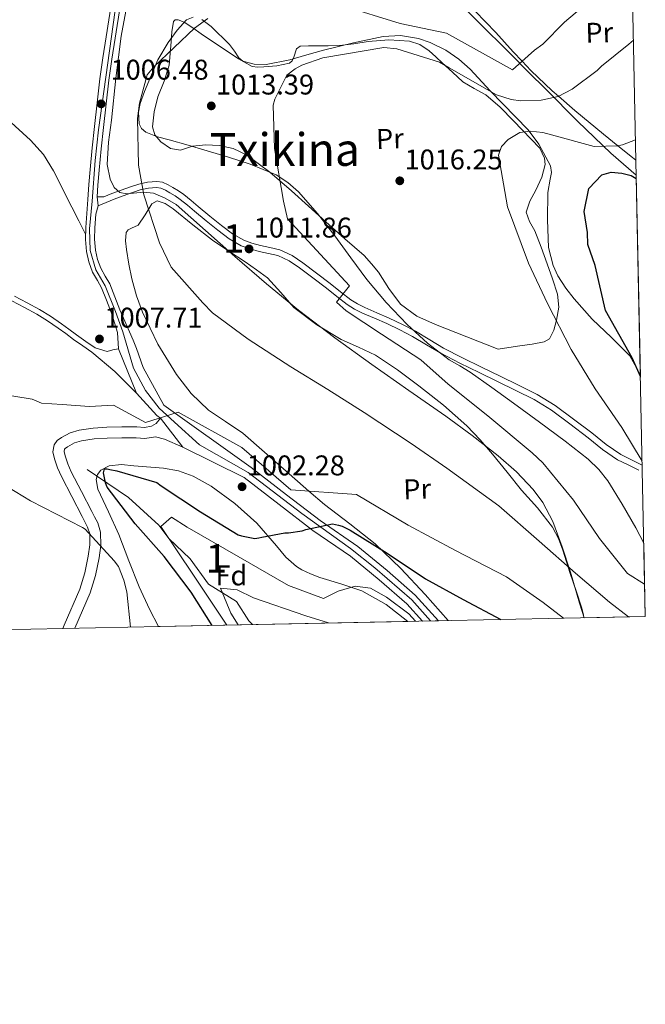
# Model space of a CAD drawing. Units: metres. Extents: x 634149 to 641038, y 4757506 to 4762269.
# Drawn here: x 640818 to 641038, y 4757506 to 4757852 of the extents above; entities that cross this region are included whole.
import ezdxf
from ezdxf.enums import TextEntityAlignment as Align

# ---------------------------------------------------------------- set-up
doc = ezdxf.new("R2010")
doc.units = ezdxf.units.M
doc.header["$MEASUREMENT"] = 0
for name, pattern in [('DGN Style 3', [120.19938, 85.8567, -34.34268]), ('DGN Style 4', [137.4565767, 68.68536, -34.34268, 0.08585670000000001, -34.34268]), ('DGN Style 5', [60.09969, 25.75701, -34.34268])]:
    doc.linetypes.add(name, pattern=pattern)
for name, color, linetype, lineweight in [('Nivel 11', 7, 'Continuous', 0), ('Nivel 21', 7, 'Continuous', 0), ('Nivel 23', 7, 'Continuous', 0), ('Nivel 35', 7, 'Continuous', 0), ('Nivel 36', 7, 'Continuous', 0), ('Nivel 37', 7, 'Continuous', 0), ('Nivel 4', 7, 'Continuous', 0), ('Nivel 41', 7, 'Continuous', 0), ('Nivel 45', 7, 'Continuous', 0), ('Nivel 48', 7, 'Continuous', 0), ('Nivel 49', 7, 'Continuous', 0), ('Nivel 5', 7, 'Continuous', 0), ('Nivel 54', 7, 'Continuous', 0), ('Nivel 57', 7, 'Continuous', 0), ('Nivel 61', 7, 'Continuous', 0), ('Nivel 7', 7, 'Continuous', 0)]:
    doc.layers.add(name, color=color, linetype=linetype, lineweight=lineweight)
doc.styles.add('Style-arial', font='arial.shx', dxfattribs={"bigfont": 'arialbig.shx'})
doc.styles.add('Style-Arial Narrow', font='txt')
doc.styles.add('Style-Times New Roman', font='txt')

# ---------------------------------------------------------------- blocks, each defined once
blk = doc.blocks.new('5PATER_4')
at = {"layer": 'Nivel 7', "linetype": 'Continuous', "lineweight": 0}
h = blk.add_hatch(color=51, dxfattribs=at)
edge = h.paths.add_edge_path()
edge.add_ellipse((0.000960230827331543, 0.004326481372117996), major_axis=(-1.064089980468169, -1.141060106251879), ratio=0.9994222409660316, start_angle=0, end_angle=360)

msp = doc.modelspace()

# ---------------------------------------------------------------- linework, layer by layer
at = {"layer": 'Nivel 11', "color": 142, "linetype": 'DGN Style 3', "lineweight": 13}
msp.add_polyline3d([(640841.8000000007, 4757694.029999999, 1001.35), (640856.3299999982, 4757684.09, 1000), (640866.9299999997, 4757674.439999999, 995.53), (640870.4400000013, 4757669.73, 994.83), (640877.8999999985, 4757662.6, 992.39), (640884.3599999994, 4757653.68, 989.94), (640894.1900000013, 4757647.6, 987.36), (640898.5799999982, 4757640.779999999, 985.52), (640899.8999999985, 4757639.49, 985.1700000000001)], dxfattribs=at)
at = {"layer": 'Nivel 21', "color": 7, "linetype": 'Continuous', "lineweight": 0, "extrusion": (-0.01655377288724752, 0.1565083982067038, 0.9875378949154151), "elevation": 735020.5224223478, "flags": 128}
msp.add_lwpolyline([(-1137726.793916233, -4605710.549111549), (-1137726.793916229, -4605707.372116113)], dxfattribs=at)
at = {"layer": 'Nivel 21', "color": 7, "linetype": 'Continuous', "lineweight": 0, "extrusion": (0.660743761194172, 0.5899605212724612, 0.4640735560047621), "elevation": 3230777.916946132, "flags": 128}
msp.add_lwpolyline([(3122107.854736254, -1691486.052070025), (3122097.281068714, -1691486.334301837), (3122095.6610494, -1691486.943922557)], dxfattribs=at)
at = {"layer": 'Nivel 21', "color": 7, "linetype": 'Continuous', "lineweight": 0}
for points in [[(640856.2300000004, 4757871.689999999, 1004.55), (640855.6400000006, 4757869.279999999, 1004.61), (640853.4699999988, 4757857.449999999, 1005.03), (640851.5500000007, 4757845.59, 1005.45), (640850.4200000018, 4757838.220000001, 1005.69), (640849.379999999, 4757830.83, 1005.94), (640848.370000001, 4757822.52, 1006.26), (640847.4400000013, 4757814.210000001, 1006.62), (640846.629999999, 4757806.699999999, 1007.06), (640845.9200000018, 4757799.17, 1007.54), (640845.5399999991, 4757793.880000001, 1007.8), (640845.2800000012, 4757789.76, 1007.43)], [(640850.3399999999, 4757857.99, 1005.03), (640848.4100000001, 4757846.08, 1005.45), (640847.2699999996, 4757838.68, 1005.69), (640846.2199999988, 4757831.25, 1005.94), (640845.2199999988, 4757822.890000001, 1006.26), (640844.2800000012, 4757814.560000001, 1006.62), (640843.4699999988, 4757807.02, 1007.06), (640842.75, 4757799.439999999, 1007.54), (640842.370000001, 4757794.09, 1007.8), (640842.0300000012, 4757788.810000001, 1007.97), (640841.6499999985, 4757783.99, 1007.88), (640841.25, 4757779.050000001, 1007.78), (640841.1799999997, 4757774.859999999, 1007.89), (640841.5300000012, 4757770.57, 1008.01), (640842.2899999991, 4757766.939999999, 1008.08), (640843.629999999, 4757763.369999999, 1008.06), (640845.3599999994, 4757760.4, 1007.94), (640846.7800000012, 4757757.810000001, 1007.81), (640848.5, 4757753.48, 1007.61), (640850.3000000007, 4757748.960000001, 1007.42), (640852.4100000001, 4757742.1, 1006.98), (640852.75, 4757736.359999999, 1006.06)], [(641035.6000000015, 4757693.699999999, 1021.04), (641031.8900000006, 4757695.560000001, 1020.58), (641028.1799999997, 4757697.43, 1020.13), (641022.8500000015, 4757701.050000001, 1019.6), (641017.8099999987, 4757705.15, 1019.2), (641011.3999999985, 4757709.970000001, 1018.68), (641004.9800000004, 4757714.77, 1018.15), (640998.8900000006, 4757718.540000001, 1017.56), (640992.4499999993, 4757721.76, 1016.97), (640985.9499999993, 4757724.890000001, 1016.52), (640979.4600000009, 4757728.029999999, 1016.08), (640972.7100000009, 4757731.380000001, 1015.51), (640966, 4757734.810000001, 1014.93), (640961.0599999987, 4757737.76, 1014.5), (640956.120000001, 4757740.75, 1014.22), (640951.620000001, 4757743.07, 1014.26), (640947.0399999991, 4757745.26, 1014.36), (640942.75, 4757747.109999999, 1014.4), (640938.4600000009, 4757748.960000001, 1014.36), (640935.7300000004, 4757750.300000001, 1014.24), (640933.1700000018, 4757751.92, 1014.05), (640929.4800000004, 4757754.790000001, 1013.73), (640925.8099999987, 4757757.67, 1013.42), (640921.1000000015, 4757761.279999999, 1013.04), (640916.3500000015, 4757764.859999999, 1012.76), (640912.7100000009, 4757767.300000001, 1012.73), (640908.7399999984, 4757769.15, 1012.73), (640905.4600000009, 4757769.939999999, 1012.68), (640902.1700000018, 4757770.609999999, 1012.61), (640899, 4757771.470000001, 1012.52), (640895.8900000006, 4757772.609999999, 1012.41), (640891.6099999994, 4757775.07, 1012.32), (640887.6799999997, 4757778.040000001, 1012.21), (640883.5799999982, 4757781.41, 1011.92), (640879.4699999988, 4757784.779999999, 1011.52), (640876.9600000009, 4757786.85, 1011.25), (640874.4499999993, 4757788.91, 1010.99), (640872.6600000001, 4757790.140000001, 1010.83), (640870.7800000012, 4757791.25, 1010.67), (640869.2399999984, 4757792.119999999, 1010.4), (640867.5899999999, 4757792.880000001, 1010.1), (640866.1600000001, 4757793.1, 1010.02), (640863.2699999996, 4757792.859999999, 1009.65), (640860.4100000001, 4757792.23, 1009.28), (640858.0300000012, 4757791.449999999, 1008.97), (640855.6900000013, 4757790.640000001, 1008.66), (640853.4400000013, 4757789.859999999, 1008.33), (640851.1999999993, 4757789.01, 1008.03), (640848.4100000001, 4757787.83, 1007.73), (640845.6099999994, 4757786.640000001, 1007.93)], [(640845.6099999994, 4757786.640000001, 1007.93), (640844.8200000003, 4757783.74, 1007.88), (640844.4299999997, 4757778.890000001, 1007.78), (640844.370000001, 4757774.960000001, 1007.89), (640844.6799999997, 4757771.029999999, 1008.01), (640845.3500000015, 4757767.83, 1008.08), (640846.5100000016, 4757764.75, 1008.06), (640848.129999999, 4757761.960000001, 1007.94), (640849.6600000001, 4757759.17, 1007.81), (640851.4600000009, 4757754.65, 1007.61), (640853.2600000016, 4757750.130000001, 1007.42), (640857.8900000006, 4757739.42, 1006.92), (640859.0300000012, 4757736.529999999, 1006.64), (640861.370000001, 4757729.779999999, 1006.09), (640868.6799999997, 4757716.58, 1005.65)], [(640844.5399999991, 4757736.710000001, 1006.1), (640841.2899999991, 4757739, 1006.03), (640838.0100000016, 4757741.25, 1005.96), (640835.3500000015, 4757743.24, 1005.98), (640832.6900000013, 4757745.220000001, 1006.01), (640828.879999999, 4757747.82, 1005.96), (640824.9699999988, 4757750.25, 1005.92), (640820.6099999994, 4757752.57, 1005.96), (640816.2600000016, 4757754.92, 1006.01)], [(640852.75, 4757736.359999999, 1006.06), (640850.7100000009, 4757736.01, 1005.96), (640848.75, 4757735.43, 1006.05), (640844.5399999991, 4757736.710000001, 1006.1)], [(640875.3900000006, 4757701.82, 1002.7), (640868.8900000006, 4757704.619999999, 1003.84), (640865.7699999996, 4757705.48, 1004.79), (640862.0100000016, 4757704.869999999, 1004.23), (640859, 4757705.16, 1003.6), (640853.9699999988, 4757705.09, 1002.92), (640848.8299999982, 4757705.02, 1002.65), (640844.2199999988, 4757704.710000001, 1002.7), (640839.8000000007, 4757704.08, 1002.78), (640837.2399999984, 4757703.300000001, 1002.85), (640834.7800000012, 4757702, 1002.94), (640833.9600000009, 4757701.4, 1003.02), (640833.7699999996, 4757701.140000001, 1003.12), (640833.6400000006, 4757700.290000001, 1003.16), (640833.9600000009, 4757698.75, 1003.22), (640834.9400000013, 4757695.949999999, 1003.46), (640836.1499999985, 4757693.130000001, 1003.72), (640839.7300000004, 4757686.24, 1004.37), (640843.379999999, 4757679.220000001, 1005.04), (640844.3399999999, 4757677.359999999, 1005.28), (640845.4400000013, 4757675.23, 1005.51), (640846.4800000004, 4757672, 1005.69), (640846.5799999982, 4757667.210000001, 1005.95), (640845.9400000013, 4757662.890000001, 1006.2), (640844.6700000018, 4757656.75, 1006.6), (640842.8000000007, 4757650.6, 1006.99), (640837.3999999985, 4757638.220000001, 1007.81)]]:
    msp.add_polyline3d(points, dxfattribs=at)
at = {"layer": 'Nivel 21', "color": 7, "linetype": 'DGN Style 3', "lineweight": 0}
for points in [[(640845.2800000012, 4757789.76, 1007.43), (640847.5899999999, 4757789.76, 1007.73), (640850.4200000018, 4757790.960000001, 1008.03), (640852.7199999988, 4757791.83, 1008.33), (640855, 4757792.619999999, 1008.66), (640857.3599999994, 4757793.439999999, 1008.97), (640859.8500000015, 4757794.26, 1009.28), (640862.9499999993, 4757794.949999999, 1009.65), (640866.2300000004, 4757795.220000001, 1010.02), (640868.1999999993, 4757794.91, 1010.1), (640870.1999999993, 4757794, 1010.4), (640871.8299999982, 4757793.07, 1010.67), (640873.7899999991, 4757791.92, 1010.83), (640875.7100000009, 4757790.59, 1010.99), (640878.3000000007, 4757788.470000001, 1011.25), (640880.8099999987, 4757786.41, 1011.52), (640884.9100000001, 4757783.040000001, 1011.92), (640888.9899999984, 4757779.689999999, 1012.21), (640892.7699999996, 4757776.83, 1012.32), (640896.7899999991, 4757774.52, 1012.41), (640899.629999999, 4757773.48, 1012.52), (640902.6600000001, 4757772.66, 1012.61), (640905.9200000018, 4757771.99, 1012.68), (640909.4400000013, 4757771.140000001, 1012.73), (640913.7399999984, 4757769.140000001, 1012.73), (640917.5700000003, 4757766.58, 1012.76), (640922.370000001, 4757762.949999999, 1013.04), (640927.1000000015, 4757759.33, 1013.42), (640930.7800000012, 4757756.439999999, 1013.73), (640934.379999999, 4757753.640000001, 1014.05), (640936.7600000016, 4757752.140000001, 1014.24), (640939.3399999999, 4757750.869999999, 1014.36), (640943.5899999999, 4757749.040000001, 1014.4), (640947.9100000001, 4757747.18, 1014.36), (640952.5500000007, 4757744.960000001, 1014.26), (640957.1499999985, 4757742.59, 1014.22), (640962.1400000006, 4757739.57, 1014.5), (640967.0199999996, 4757736.65, 1014.93), (640973.6499999985, 4757733.26, 1015.51), (640980.379999999, 4757729.92, 1016.08), (640986.870000001, 4757726.790000001, 1016.52), (640993.379999999, 4757723.65, 1016.97), (640999.9100000001, 4757720.380000001, 1017.56), (641006.1700000018, 4757716.51, 1018.15), (641012.6600000001, 4757711.65, 1018.68), (641019.1000000015, 4757706.810000001, 1019.2), (641024.1099999994, 4757702.73, 1019.6), (641029.25, 4757699.24, 1020.13), (641032.8299999982, 4757697.439999999, 1020.58), (641036.5399999991, 4757695.58, 1021.04)], [(640815.3000000007, 4757753.290000001, 1006.01), (640819.7100000009, 4757750.9, 1005.96), (640824.0300000012, 4757748.609999999, 1005.92), (640827.8399999999, 4757746.23, 1005.96), (640831.5899999999, 4757743.68, 1006.01), (640834.2199999988, 4757741.720000001, 1005.98), (640836.8999999985, 4757739.710000001, 1005.96), (640840.2100000009, 4757737.449999999, 1006.03), (640843.3900000006, 4757735.210000001, 1006.1), (640851.4400000013, 4757728.470000001, 1006.05), (640859.1400000006, 4757720.779999999, 1005.89)], [(640867.5700000003, 4757711.960000001, 1005.1), (640865.9600000009, 4757710.109999999, 1004.95), (640864.4100000001, 4757709.17, 1004.79), (640861.879999999, 4757708.75, 1004.23), (640859.1600000001, 4757709.02, 1003.6), (640853.9200000018, 4757708.949999999, 1002.92), (640848.6700000018, 4757708.869999999, 1002.65), (640843.8099999987, 4757708.540000001, 1002.7), (640838.9600000009, 4757707.85, 1002.78), (640835.7699999996, 4757706.880000001, 1002.85), (640832.7300000004, 4757705.279999999, 1002.94), (640831.1900000013, 4757704.15, 1003.02), (640830.1099999994, 4757702.65, 1003.12), (640829.7199999988, 4757700.18, 1003.16), (640830.2399999984, 4757697.710000001, 1003.22), (640831.3399999999, 4757694.550000001, 1003.46), (640832.6700000018, 4757691.48, 1003.72), (640836.3099999987, 4757684.460000001, 1004.37), (640839.9600000009, 4757677.439999999, 1005.04), (640840.9200000018, 4757675.6, 1005.28), (640841.8599999994, 4757673.75, 1005.51), (640842.6400000006, 4757671.35, 1005.69), (640842.7199999988, 4757667.449999999, 1005.95), (640842.1499999985, 4757663.560000001, 1006.2), (640840.9299999997, 4757657.699999999, 1006.6), (640839.1799999997, 4757651.93, 1006.99), (640833.6400000006, 4757639.23, 1007.85), (640833.1700000018, 4757638.130000001, 1007.92)]]:
    msp.add_polyline3d(points, dxfattribs=at)
at = {"layer": 'Nivel 21', "color": 7, "linetype": 'Continuous', "lineweight": 13}
for points in [[(640868.6799999997, 4757716.58, 1005.65), (640899.4299999997, 4757694.66, 1002.09), (640911.8099999987, 4757685.119999999, 1000.82), (640923.6099999994, 4757676.040000001, 999.4), (640936.8900000006, 4757666.939999999, 997.5400000000001), (640947.1400000006, 4757658.460000001, 996.0400000000001), (640957.0500000007, 4757649.85, 994.22), (640965.2399999984, 4757640.810000001, 992.99)], [(640875.3900000006, 4757701.82, 1002.7), (640896.9100000001, 4757691.18, 1002.09), (640909.1900000013, 4757681.720000001, 1000.82), (640921.0799999982, 4757672.560000001, 999.4), (640934.3000000007, 4757663.51, 997.5400000000001), (640944.370000001, 4757655.189999999, 996.0400000000001), (640954.0399999991, 4757646.779999999, 994.22), (640959.5399999991, 4757640.699999999, 993.37)]]:
    msp.add_polyline3d(points, dxfattribs=at)
at = {"layer": 'Nivel 23', "color": 7, "linetype": 'DGN Style 4', "lineweight": 0}
msp.add_polyline3d([(640962.3900000006, 4757640.76, 993.1800000000001), (640955.8000000007, 4757648.15, 994.19), (640942.879999999, 4757659.43, 996.48), (640934.3299999982, 4757666.25, 997.72), (640917.2100000009, 4757678.48, 1000.03), (640898.2899999991, 4757692.949999999, 1002.08), (640881.2300000004, 4757702.65, 1003.11), (640872.3999999985, 4757710.57, 1004.63), (640867.0399999991, 4757715.48, 1005.66), (640862.2399999984, 4757721.720000001, 1005.87), (640858.0599999987, 4757729.640000001, 1006.1), (640854.2399999984, 4757742.380000001, 1007.02), (640851.6999999993, 4757749.51, 1007.42), (640848.0700000003, 4757758.52, 1007.81), (640844.7899999991, 4757764.17, 1008.06), (640842.7899999991, 4757770.9, 1008), (640842.6099999994, 4757778.540000001, 1007.79), (640843.5199999996, 4757788.310000001, 1007.89), (640844.5199999996, 4757802.6, 1007.33), (640845.6999999993, 4757813.34, 1006.68), (640852.7100000009, 4757863.369999999, 1004.83)], dxfattribs=at)
at = {"layer": 'Nivel 35', "color": 92, "linetype": 'DGN Style 3', "lineweight": 0}
for points in [[(640970.5199999996, 4757860, 1003.64), (640978.6099999994, 4757851.880000001, 1005.45), (640990.8200000003, 4757839.699999999, 1006.96), (640996.8999999985, 4757833.640000001, 1007.98), (641002.9100000001, 4757827.619999999, 1009.67), (641014.2300000004, 4757816.23, 1015.05), (641025.7300000004, 4757805.17, 1020.47), (641034.6999999993, 4757797.390000001, 1023.17)], [(641016.379999999, 4757641.85, 1007.79), (641014.7600000016, 4757646.98, 1008.24), (641011.5799999982, 4757657.85, 1008.79), (641008.6900000013, 4757666.800000001, 1008.9), (641005.379999999, 4757675.67, 1008.92), (641001.8399999999, 4757682.35, 1008.85), (640998.4899999984, 4757686.939999999, 1008.8), (640992.629999999, 4757693.210000001, 1008.72), (640986.1400000006, 4757698.810000001, 1008.66), (640977.0300000012, 4757705.9, 1008.63), (640967.7600000016, 4757712.689999999, 1008.6), (640954.7399999984, 4757721.75, 1008.6), (640941.7600000016, 4757730.85, 1008.6), (640928.7800000012, 4757740.23, 1008.56), (640916.0399999991, 4757749.92, 1008.41), (640904.7399999984, 4757759.25, 1008.06), (640893.620000001, 4757768.779999999, 1007.6), (640883.3200000003, 4757777.93, 1007.41), (640873.0100000016, 4757787.09, 1007.22), (640869.1999999993, 4757789.390000001, 1006.26), (640865.1000000015, 4757791.07, 1005.27), (640861.5700000003, 4757791.48, 1005.18), (640855.7300000004, 4757790.890000001, 1005.13), (640853.1799999997, 4757791.34, 1005.1), (640851.25, 4757793.08, 1005.02), (640849.8599999994, 4757796.01, 1004.9), (640848.7699999996, 4757801.17, 1004.66), (640849.1900000013, 4757808.970000001, 1004.29), (640850.2899999991, 4757816.74, 1004.02), (640851.8299999982, 4757831.48, 1003.99), (640853.6600000001, 4757846.220000001, 1003.96), (640855.3000000007, 4757855.050000001, 1003.68)], [(640878.9600000009, 4757852.93, 1006.78), (640876.6400000006, 4757851.960000001, 1006.84), (640873.3399999999, 4757848.369999999, 1006.99), (640870.2100000009, 4757843.99, 1007.22), (640866.629999999, 4757837.960000001, 1007.7), (640863.9600000009, 4757831.82, 1008.16), (640861.8500000015, 4757826.810000001, 1008.26), (640860.3999999985, 4757822.640000001, 1008.19), (640859.75, 4757819.560000001, 1008.12), (640860, 4757815.48, 1008.1), (640860.8900000006, 4757813.85, 1008.16), (640862.3999999985, 4757812.58, 1008.29), (640866.4499999993, 4757810.93, 1008.73), (640870.5700000003, 4757809.810000001, 1009.29), (640877.2199999988, 4757807.91, 1010.33), (640883.870000001, 4757805.99, 1011.3), (640891.4400000013, 4757803.710000001, 1012.09), (640899, 4757801.310000001, 1012.56), (640908.120000001, 4757797.51, 1012.94), (640912.3099999987, 4757794.869999999, 1013.13), (640916.0599999987, 4757791.6, 1013.31), (640922.6999999993, 4757783.99, 1013.69), (640928.7899999991, 4757776.07, 1014.07), (640934.370000001, 4757768.4, 1014.56), (640940.0199999996, 4757760.790000001, 1015.07), (640946.879999999, 4757752.689999999, 1015.26), (640954.25, 4757744.99, 1015.38), (640961.3399999999, 4757738.4, 1015.96), (640969, 4757732.51, 1016.39), (640972.6700000018, 4757730.380000001, 1016.37), (640976.3200000003, 4757728.220000001, 1016.33), (640983.9800000004, 4757722.76, 1016.18), (640991.620000001, 4757717.26, 1016.08), (641000.6700000018, 4757710.640000001, 1016.21), (641009.6799999997, 4757703.970000001, 1016.45), (641017.8099999987, 4757697.57, 1016.71), (641021.5199999996, 4757693.99, 1016.84), (641024.7699999996, 4757690, 1016.96), (641029.7800000012, 4757681.83, 1016.79), (641034.5199999996, 4757673.48, 1016.33), (641037.370000001, 4757668.060000001, 1015.71)], [(641036.1700000018, 4757726.390000001, 1021.43), (641035.370000001, 4757728.68, 1021.35), (641032.4800000004, 4757733.869999999, 1021.28), (641025.9699999988, 4757740.380000001, 1021.39), (641019.2699999996, 4757746.82, 1021.23), (641012.9499999993, 4757753.970000001, 1020.61), (641009.9299999997, 4757757.75, 1020.29), (641007.1499999985, 4757762.07, 1019.97), (641005.4899999984, 4757765.65, 1019.75), (641003.8999999985, 4757772.01, 1019.39), (641003.4899999984, 4757781.699999999, 1018.85), (641003.629999999, 4757791.359999999, 1018.21), (641004.5199999996, 4757796.040000001, 1017.62), (641004.9200000018, 4757798.369999999, 1017.24), (641004.5700000003, 4757800.68, 1016.89), (641000.5300000012, 4757808.300000001, 1015.83), (640996.7100000009, 4757813.310000001, 1015.08), (640983.4299999997, 4757827.08, 1012.81), (640976.3000000007, 4757834.67, 1010.45), (640972.4100000001, 4757838.130000001, 1009.2), (640967.7399999984, 4757841.33, 1008.54), (640962.2699999996, 4757844.060000001, 1008.51), (640958.1400000006, 4757845.48, 1008.7), (640951.9100000001, 4757846.51, 1009.18), (640945.7199999988, 4757846.109999999, 1009.73), (640935.2899999991, 4757843.91, 1011.15), (640924.8599999994, 4757841.32, 1011.87), (640918.8999999985, 4757839.66, 1011.51), (640912.9600000009, 4757837.99, 1011.12), (640904.6700000018, 4757836.33, 1010.59), (640900.4899999984, 4757836.380000001, 1010.32), (640896.4800000004, 4757837.529999999, 1010.05), (640895.0100000016, 4757838.67, 1009.73), (640893.5199999996, 4757841.050000001, 1008.88), (640891.8200000003, 4757843.390000001, 1008.16), (640885.379999999, 4757849.66, 1007.14), (640882.1000000015, 4757852.07, 1006.85)], [(640866.8399999999, 4757638.82, 1002.56), (640863.6400000006, 4757644.93, 1002.78), (640859.9899999984, 4757652.689999999, 1002.76), (640856.370000001, 4757661.880000001, 1002.1), (640852.879999999, 4757671.08, 1001.38), (640849.2399999984, 4757679.1, 1001.19), (640845.5300000012, 4757687.07, 1001), (640844.8999999985, 4757690.460000001, 1000.72), (640845.3399999999, 4757692.18, 1000.57), (640846.5500000007, 4757693.689999999, 1000.5), (640849.4499999993, 4757695.310000001, 1000.51), (640853.8299999982, 4757695.699999999, 1000.56), (640858.1999999993, 4757695.220000001, 1000.63), (640868.620000001, 4757694.43, 1000.93), (640873.8200000003, 4757693.449999999, 1001.04), (640878.9899999984, 4757691.609999999, 1001), (640885.3500000015, 4757688.130000001, 1000.7), (640893.6700000018, 4757681.970000001, 999.98), (640901.3399999999, 4757675.140000001, 999.24), (640908.25, 4757667.189999999, 998.66), (640911.6099999994, 4757663.220000001, 998.37), (640915.2600000016, 4757659.939999999, 998.0500000000001), (640917.1900000013, 4757658.720000001, 997.4200000000001), (640920.2399999984, 4757657.25, 995.52), (640923.4699999988, 4757655.970000001, 993.97), (640930.8900000006, 4757653.74, 992.36), (640938.3000000007, 4757651.290000001, 991.02), (640946.8599999994, 4757646.5, 989.6), (640954.4899999984, 4757640.6, 988.3100000000001)]]:
    msp.add_polyline3d(points, dxfattribs=at)
at = {"layer": 'Nivel 36', "color": 92, "linetype": 'Continuous', "lineweight": 0}
for points in [[(640841.2100000009, 4757776.640000001, 1007.84), (640838.7600000016, 4757781.42, 1006.5), (640836.3099999987, 4757786.189999999, 1005.17), (640834.7300000004, 4757789.32, 1004.68), (640832.3500000015, 4757794.140000001, 1004.88), (640829.9499999993, 4757798.91, 1005.35), (640826.370000001, 4757804.65, 1005.77), (640821.8500000015, 4757809.77, 1006.14), (640813.7800000012, 4757817.140000001, 1006.46), (640805.6999999993, 4757824.460000001, 1006.8), (640798.7800000012, 4757831.109999999, 1007.25), (640791.8299999982, 4757837.720000001, 1007.74), (640783.5700000003, 4757844.48, 1008.39), (640775.2600000016, 4757851.189999999, 1009.03), (640770.3299999982, 4757855.779999999, 1009.21)], [(640978.0799999982, 4757855.01, 1005.35), (640985.4200000018, 4757847.5, 1007.62), (640991.4400000013, 4757840.790000001, 1009.04), (640994.5700000003, 4757837.460000001, 1010), (640997.629999999, 4757834.199999999, 1011.19), (641005.2100000009, 4757827.02, 1014.22), (641007.3399999999, 4757825.17, 1015), (641013.1700000018, 4757820.09, 1017.48), (641023.2600000016, 4757811.77, 1020.68), (641028.2100000009, 4757807.779999999, 1020), (641033.4299999997, 4757803.57, 1018.01), (641034.6000000015, 4757802.66, 1018.3)], [(640981.8299999982, 4757825.66, 1013.74), (640977.7399999984, 4757827.85, 1014.2), (640973.7600000016, 4757830.23, 1014.75), (640970.129999999, 4757833.57, 1015.09), (640967.6499999985, 4757835.880000001, 1015), (640966.5199999996, 4757836.93, 1014.83), (640964.2300000004, 4757839.029999999, 1014.27), (640961.8999999985, 4757841.140000001, 1013.48), (640958.7100000009, 4757843.33, 1012.39), (640955.0599999987, 4757844.550000001, 1011.38), (640947.7899999991, 4757844.99, 1011.6), (640940.5199999996, 4757844.439999999, 1011.85), (640935.4600000009, 4757843.59, 1012.15), (640930.370000001, 4757842.960000001, 1012.45), (640926.4699999988, 4757842.91, 1012.6), (640922.5700000003, 4757842.890000001, 1012.67), (640919.5799999982, 4757842.83, 1012.63), (640916.5799999982, 4757842.720000001, 1012.58), (640915.3299999982, 4757841.83, 1012.62), (640914.4200000018, 4757838.9, 1012.76), (640913.8399999999, 4757837.550000001, 1012.81), (640912.8500000015, 4757836.77, 1012.8), (640908.3900000006, 4757835.84, 1012.55), (640903.8900000006, 4757835.470000001, 1012.26), (640901.7600000016, 4757835.32, 1012.17), (640899.6900000013, 4757835.65, 1012.07), (640894.9699999988, 4757838.25, 1011.13), (640890.5399999991, 4757841.24, 1010.13), (640886.1799999997, 4757844.189999999, 1009.73), (640881.8200000003, 4757847.140000001, 1009.4), (640878.8399999999, 4757849.16, 1009.2), (640875.8599999994, 4757851.17, 1009.06), (640873.7300000004, 4757852, 1009.16), (640872.6999999993, 4757851.960000001, 1009.24), (640872.1099999994, 4757851.369999999, 1009.28), (640871.5100000016, 4757847.84, 1009.28), (640871.2600000016, 4757844.290000001, 1009.28), (640870.9600000009, 4757840.16, 1009.36), (640870.5899999999, 4757836.029999999, 1009.4), (640868.8099999987, 4757830.449999999, 1009.35), (640866.5500000007, 4757824.970000001, 1009.28), (640865.25, 4757819.73, 1009.24), (640864.75, 4757814.43, 1009.25), (640865.4899999984, 4757811.640000001, 1009.58), (640867.6000000015, 4757809.109999999, 1010.06), (640871.0899999999, 4757806.82, 1010.24), (640874.5799999982, 4757806.16, 1010.5), (640876.6400000006, 4757806.85, 1011.16), (640878.7399999984, 4757807.619999999, 1011.89), (640883.3999999985, 4757808.08, 1012.9), (640888.1700000018, 4757807.890000001, 1013.52), (640893.0899999999, 4757806.779999999, 1013.76), (640897.7100000009, 4757804.560000001, 1013.99), (640905.8900000006, 4757798.449999999, 1014.46), (640913.5100000016, 4757791.960000001, 1014.93), (640919.5799999982, 4757786.5, 1015.02), (640925.6600000001, 4757781.050000001, 1014.93), (640932.3500000015, 4757775.1, 1014.98), (640939.0399999991, 4757769.130000001, 1015.06), (640941.6999999993, 4757766.300000001, 1015.46), (640944.1499999985, 4757763.279999999, 1015.87), (640947.8000000007, 4757757.6, 1015.54), (640951.8099999987, 4757752.1, 1015.18), (640957.6499999985, 4757747.91, 1015.33), (640964.1600000001, 4757744.949999999, 1015.68), (640975.1499999985, 4757740.609999999, 1016.56), (640986.1400000006, 4757736.27, 1017.44), (640989.9499999993, 4757736.83, 1017.55), (640993.75, 4757737.390000001, 1017.66), (640998.1000000015, 4757737.99, 1018.08), (641002.4100000001, 4757738.83, 1018.51), (641004.1799999997, 4757739.93, 1018.58), (641005.8000000007, 4757742.960000001, 1018.67), (641006.6900000013, 4757746.449999999, 1018.76), (641007.4600000009, 4757751.07, 1018.99), (641007.0399999991, 4757755.6, 1019.14), (641005.3099999987, 4757760.970000001, 1019.12), (641003.4400000013, 4757766.290000001, 1019.08), (641001.2600000016, 4757772.109999999, 1019.03), (640999.0599999987, 4757777.869999999, 1018.98), (640997.1999999993, 4757781.130000001, 1018.99), (640996.0300000012, 4757784.380000001, 1019.04), (640997.370000001, 4757788.24, 1019.2), (640999.4200000018, 4757792.119999999, 1019.39), (641001.4899999984, 4757796.66, 1019.42), (641002.7600000016, 4757801.210000001, 1019.3), (641002.5300000012, 4757803.35, 1019.19), (641000.8299999982, 4757806.880000001, 1018.87), (640991.5300000012, 4757816.49, 1017.22), (640986.8399999999, 4757821.33, 1015.45), (640981.8299999982, 4757825.66, 1013.74)], [(641016.3500000015, 4757641.85, 1005.77), (641016.1400000006, 4757642.73, 1005.88), (641015.5399999991, 4757645.189999999, 1006.17), (641013.6099999994, 4757651.279999999, 1007.3), (641011.4400000013, 4757657.369999999, 1008.24), (641008.9100000001, 4757665.640000001, 1008.81), (641007.3900000006, 4757669.73, 1008.99), (641005.2899999991, 4757673.689999999, 1009.15), (640999.9800000004, 4757680.449999999, 1009.4), (640994.4299999997, 4757686.73, 1009.66), (640989.3099999987, 4757693.029999999, 1010.58), (640984.1799999997, 4757699.33, 1011.35), (640979.8299999982, 4757704.41, 1011.04), (640975.1999999993, 4757709.279999999, 1010.66), (640966.9699999988, 4757716.57, 1010.5), (640958.3200000003, 4757723.35, 1010.44), (640950.8000000007, 4757728.960000001, 1010.51), (640943.0199999996, 4757734.16, 1010.66), (640937.0700000003, 4757736.99, 1010.86), (640931.0199999996, 4757739.67, 1011.07), (640922.4200000018, 4757744.869999999, 1011.24), (640914.3599999994, 4757750.9, 1011.35), (640909.7600000016, 4757756.16, 1011.39), (640905.0799999982, 4757761.279999999, 1011.29), (640901.2100000009, 4757764.15, 1011.07), (640897.2699999996, 4757766.91, 1010.82), (640891.5399999991, 4757770.720000001, 1010.56), (640885.8099999987, 4757774.540000001, 1010.35), (640878.8500000015, 4757779.93, 1010.44), (640872.0100000016, 4757785.540000001, 1010.44), (640869.1999999993, 4757787.470000001, 1010.26), (640866.379999999, 4757788.380000001, 1010.03), (640864.4499999993, 4757787.310000001, 1009.82), (640862.129999999, 4757783.43, 1009.5), (640859.7199999988, 4757779.800000001, 1009.18), (640857.3500000015, 4757778.790000001, 1009.1), (640856.1700000018, 4757778.220000001, 1009.08), (640855.4499999993, 4757777.279999999, 1009.03), (640855.1999999993, 4757774.290000001, 1008.71), (640855.620000001, 4757771.290000001, 1008.43), (640856.4100000001, 4757766.140000001, 1008.25), (640857.3999999985, 4757760.99, 1008.12), (640859.0599999987, 4757755.060000001, 1007.99), (640861.1799999997, 4757749.26, 1007.87), (640866.6000000015, 4757738.02, 1007.52), (640873.1900000013, 4757727.4, 1006.89), (640878.3299999982, 4757720.689999999, 1005.95), (640884.3399999999, 4757714.82, 1004.88), (640890.3999999985, 4757710.790000001, 1004.21), (640896.4100000001, 4757706.77, 1003.63), (640910.7699999996, 4757694.18, 1005.11), (640919.6999999993, 4757686.390000001, 1005), (640925.1499999985, 4757681.630000001, 1003.62), (640934.0799999982, 4757674.880000001, 1000.46), (640942.9299999997, 4757667.890000001, 998.7900000000001), (640952.0300000012, 4757659.189999999, 998.32), (640960.5199999996, 4757650.09, 997.82), (640968.6600000001, 4757640.880000001, 995.74)]]:
    msp.add_polyline3d(points, dxfattribs=at)
at = {"layer": 'Nivel 4', "color": 30, "linetype": 'Continuous', "lineweight": 30, "flags": 128}
for points, elevation in [([(641036.1600000001, 4757726.66), (641033.3099999987, 4757733.24), (641023.9600000009, 4757749.82), (641020.2399999984, 4757765.619999999), (641017.6900000013, 4757773.029999999), (641017.5799999982, 4757777.23), (641016.4299999997, 4757784.68), (641018.0799999982, 4757792.68), (641022.620000001, 4757797.49), (641025.8599999994, 4757798.51), (641029.620000001, 4757798.15), (641032.9200000018, 4757797.310000001), (641034.7300000004, 4757796.300000001)], 1025), ([(640885.620000001, 4757639.199999999), (640878.3099999987, 4757650.810000001), (640868.8099999987, 4757663.43), (640858.6000000015, 4757674.84), (640848.7899999991, 4757687.76), (640848.1499999985, 4757689.24), (640847.4499999993, 4757692.82), (640847.8599999994, 4757694.18), (640848.7600000016, 4757694.210000001), (640849.6600000001, 4757693.93), (640852.2199999988, 4757693.550000001), (640866.2800000012, 4757689.449999999), (640867.8099999987, 4757688.290000001), (640881.5599999987, 4757679.09), (640894.8299999982, 4757671.060000001), (640896.0399999991, 4757670.65), (640900.7199999988, 4757669.73), (640902.0599999987, 4757669.91), (640903.1000000015, 4757670.24), (640911.1600000001, 4757671.67), (640912.5100000016, 4757671.710000001), (640917.2800000012, 4757672.439999999), (640918.620000001, 4757672.93), (640928.0100000016, 4757674.84), (640930.120000001, 4757674.449999999), (640931.3299999982, 4757674.040000001), (640934.2199999988, 4757672.619999999), (640947.1900000013, 4757664.59), (640960.6400000006, 4757655.52), (640973.8900000006, 4757648.24), (640987.1799999997, 4757641.26)], 1000)]:
    msp.add_lwpolyline(points, dxfattribs=dict(at, elevation=elevation))
at = {"layer": 'Nivel 49', "color": 7, "linetype": 'Continuous', "lineweight": 0, "extrusion": (0.0005070297427030315, -0.02448919165436411, 0.9996999661963363), "elevation": -115166.7254629255, "flags": 128}
msp.add_lwpolyline([(739382.7525872625, 4742110.533116495), (739382.7525872625, 4742039.496587161)], dxfattribs=at)
at = {"layer": 'Nivel 49', "color": 7, "linetype": 'DGN Style 5', "lineweight": 0, "extrusion": (0.003830625224154862, -0.009339771673291511, 0.999949046189596), "elevation": -40975.29583758855, "flags": 128}
msp.add_lwpolyline([(640844.1937284842, 4757561.168823881), (640850.5843328349, 4757545.588144304)], dxfattribs=at)
at = {"layer": 'Nivel 49', "color": 7, "linetype": 'DGN Style 5', "lineweight": 0, "extrusion": (0.1124996790622722, -0.1458755429272942, 0.9828856231457214), "elevation": -620948.5209704388, "flags": 128}
msp.add_lwpolyline([(3412977.348880459, 3318515.315192064), (3412977.348880459, 3318502.287068643)], dxfattribs=at)
at = {"layer": 'Nivel 49', "color": 7, "linetype": 'Continuous', "lineweight": 0, "extrusion": (-0.1593825052502353, -0.1664038722511965, 0.9730914491043307), "elevation": -892876.1513436903, "flags": 128}
msp.add_lwpolyline([(-2827966.623209961, 3775144.0061168), (-2827948.41517753, 3775125.2576834), (-2827963.652111938, 3775109.633988898)], dxfattribs=at)
at = {"layer": 'Nivel 49', "color": 7, "linetype": 'Continuous', "lineweight": 0, "extrusion": (0.1604061951712333, 0.003257535965827671, 0.9870457137387911), "elevation": 119286.7635351453, "flags": 128}
msp.add_lwpolyline([(4743645.990028122, -727709.4908764213), (4743645.990028122, -727620.6722218506)], dxfattribs=at)
at = {"layer": 'Nivel 49', "color": 7, "linetype": 'Continuous', "lineweight": 0, "extrusion": (0.06649430135174991, 0.001283223359419735, 0.9977859796697649), "elevation": 49716.44314762967, "flags": 128}
msp.add_lwpolyline([(4744387.929714002, -730954.8204641081), (4744387.929714004, -730949.1067525297)], dxfattribs=at)
at = {"layer": 'Nivel 5', "color": 30, "linetype": 'Continuous', "lineweight": 0, "flags": 128}
for points, elevation in [([(640931.25, 4757857.07), (640951.7600000016, 4757850.77), (640968.0100000016, 4757847.34), (640991.1799999997, 4757834.49), (640998.9800000004, 4757841.33), (641001.9100000001, 4757843.5), (641009.4800000004, 4757851.189999999), (641021.4499999993, 4757861.4)], 1010), ([(641032.0300000012, 4757642.17), (641025.370000001, 4757647.359999999), (641013.4200000018, 4757657.49), (641000.5399999991, 4757668.790000001), (640986.4299999997, 4757681.26), (640968.1099999994, 4757694.5), (640955.6099999994, 4757703.130000001), (640939.1499999985, 4757714.029999999), (640926.3599999994, 4757722.040000001), (640913.2800000012, 4757730.050000001), (640898.3500000015, 4757739.800000001), (640885.8299999982, 4757749.02), (640882.4400000013, 4757752.51), (640871.3200000003, 4757765.060000001), (640867.1900000013, 4757773.619999999), (640861.629999999, 4757790.51), (640859.8399999999, 4757800.93), (640859.379999999, 4757817.369999999), (640860.129999999, 4757822.77), (640862.8399999999, 4757832.720000001), (640865.1600000001, 4757835.48), (640879.4299999997, 4757849.040000001), (640884.120000001, 4757852.460000001)], 1010), ([(641037.6600000001, 4757653.710000001), (641031.6700000018, 4757657.41), (641021.75, 4757669.689999999), (641012.6999999993, 4757683.189999999), (641001.8599999994, 4757696.35), (640998.1700000018, 4757699.83), (640982.5500000007, 4757712.85), (640968.5599999987, 4757723.939999999), (640958.9699999988, 4757732.560000001), (640945.1499999985, 4757741.529999999), (640932.7600000016, 4757749.74), (640929.3999999985, 4757752.77), (640933.9200000018, 4757758.51), (640912.120000001, 4757782.060000001), (640910.75, 4757788.300000001), (640907.5399999991, 4757806.76), (640907.1099999994, 4757822), (640907.6499999985, 4757824.109999999), (640911.8999999985, 4757832.6), (640914.8200000003, 4757834.779999999), (640917.1799999997, 4757836.040000001), (640924.5899999999, 4757838.640000001), (640946.0199999996, 4757842.23), (640950.5199999996, 4757841.76), (640965.6000000015, 4757837.1), (640968.9499999993, 4757835.1), (640985.6600000001, 4757825.699999999), (640990.8000000007, 4757824.050000001), (640994.1000000015, 4757823.550000001), (641001.2699999996, 4757823.75), (641007.2199999988, 4757825.109999999), (641012.2300000004, 4757827.640000001), (641021.0199999996, 4757834.17), (641022.4699999988, 4757835.710000001), (641032.120000001, 4757843.449999999), (641033.7300000004, 4757844.91)], 1015), ([(641036.7800000012, 4757696.880000001), (641029.620000001, 4757708.790000001), (641020.2699999996, 4757722.290000001), (641011.8099999987, 4757736.109999999), (641003.5799999982, 4757752.33), (640996.8999999985, 4757766.5), (640989.4600000009, 4757786.33), (640986.2600000016, 4757804.48), (640987.370000001, 4757807.5), (640989.6999999993, 4757809.960000001), (640993.8099999987, 4757812.470000001), (640997.3900000006, 4757812.869999999), (641001.8900000006, 4757812.4), (641004.8999999985, 4757811.59), (641019.9699999988, 4757807.52), (641028.0399999991, 4757807.75), (641029.8299999982, 4757808.1), (641034.4499999993, 4757809.880000001)], 1020), ([(640787.3200000003, 4757724.49), (640822.3900000006, 4757718.699999999), (640825.7199999988, 4757717.300000001), (640832.9899999984, 4757716.84), (640842.6000000015, 4757716.060000001), (640850.9899999984, 4757716.59), (640862.25, 4757710.460000001), (640873.6999999993, 4757714.08), (640896.0799999982, 4757701.67), (640913.2899999991, 4757686.859999999), (640936.4400000013, 4757685.16), (640954.5199999996, 4757674.439999999), (640971.1400000006, 4757665.550000001), (640989.1700000018, 4757656.24), (641002.0500000007, 4757647.25), (641009.1499999985, 4757641.710000001)], 1005), ([(640856.9299999997, 4757638.619999999), (640855.6799999997, 4757650.970000001), (640854.6700000018, 4757655.130000001), (640852.7399999984, 4757659.859999999), (640851.1900000013, 4757661.91), (640841.0100000016, 4757672.99), (640840.0899999999, 4757673.560000001), (640821.879999999, 4757682.92), (640808.1900000013, 4757691.210000001)], 1005), ([(640890.8099999987, 4757639.300000001), (640879.1700000018, 4757656.85), (640867.5899999999, 4757673.92), (640871.3599999994, 4757677.23), (640876.8999999985, 4757673.689999999), (640894.8399999999, 4757663.35), (640912.5199999996, 4757653.24), (640924.8200000003, 4757648.609999999), (640929.9499999993, 4757651.189999999), (640935.9699999988, 4757652.949999999), (640941.370000001, 4757652.300000001), (640947, 4757649.07), (640954.7399999984, 4757643.24), (640957.1499999985, 4757640.65)], 995), ([(640894.8500000015, 4757639.390000001), (640892.2699999996, 4757643.43), (640888.5899999999, 4757652.25), (640894.4100000001, 4757651.699999999), (640900.1600000001, 4757648.880000001), (640918.629999999, 4757642.560000001), (640926.5599999987, 4757640.029999999)], 990)]:
    msp.add_lwpolyline(points, dxfattribs=dict(at, elevation=elevation))
at = {"layer": 'Nivel 54', "color": 23, "linetype": 'Continuous', "lineweight": 0}
msp.add_polyline3d([(640850.3399999999, 4757857.99, 1005.03), (640848.4100000001, 4757846.08, 1005.45), (640847.2699999996, 4757838.68, 1005.69), (640846.2199999988, 4757831.25, 1005.94), (640845.2199999988, 4757822.890000001, 1006.26), (640844.2800000012, 4757814.560000001, 1006.62), (640843.4699999988, 4757807.02, 1007.06), (640842.75, 4757799.439999999, 1007.54), (640842.370000001, 4757794.09, 1007.8), (640842.0300000012, 4757788.810000001, 1007.97), (640841.6499999985, 4757783.99, 1007.88), (640841.25, 4757779.050000001, 1007.78), (640841.1799999997, 4757774.859999999, 1007.89), (640841.5300000012, 4757770.57, 1008.01), (640842.2899999991, 4757766.939999999, 1008.08), (640843.629999999, 4757763.369999999, 1008.06), (640845.3599999994, 4757760.4, 1007.94), (640846.7800000012, 4757757.810000001, 1007.81), (640848.5, 4757753.48, 1007.61), (640850.3000000007, 4757748.960000001, 1007.42), (640852.4100000001, 4757742.1, 1006.98), (640852.75, 4757736.359999999, 1006.06), (640859.1400000006, 4757720.779999999, 1005.89), (640866.2800000012, 4757712.98, 1005.64), (640867.5700000003, 4757711.960000001, 1005.1), (640875.3900000006, 4757701.82, 1002.7), (640896.9100000001, 4757691.18, 1002.09), (640909.1900000013, 4757681.720000001, 1000.82), (640921.0799999982, 4757672.560000001, 999.4), (640934.3000000007, 4757663.51, 997.5400000000001), (640944.370000001, 4757655.189999999, 996.0400000000001), (640954.0399999991, 4757646.779999999, 994.22), (640959.5399999991, 4757640.699999999, 993.37), (640965.2399999984, 4757640.810000001, 992.99), (640957.0500000007, 4757649.85, 994.22), (640947.1400000006, 4757658.460000001, 996.0400000000001), (640936.8900000006, 4757666.939999999, 997.5400000000001), (640923.6099999994, 4757676.040000001, 999.4), (640911.8099999987, 4757685.119999999, 1000.82), (640899.4299999997, 4757694.66, 1002.09), (640868.6799999997, 4757716.58, 1005.65), (640861.370000001, 4757729.779999999, 1006.09), (640859.0300000012, 4757736.529999999, 1006.64), (640857.8900000006, 4757739.42, 1006.92), (640853.2600000016, 4757750.130000001, 1007.42), (640851.4600000009, 4757754.65, 1007.61), (640849.6600000001, 4757759.17, 1007.81), (640848.129999999, 4757761.960000001, 1007.94), (640846.5100000016, 4757764.75, 1008.06), (640845.3500000015, 4757767.83, 1008.08), (640844.6799999997, 4757771.029999999, 1008.01), (640844.370000001, 4757774.960000001, 1007.89), (640844.4299999997, 4757778.890000001, 1007.78), (640844.8200000003, 4757783.74, 1007.88), (640845.6099999994, 4757786.640000001, 1007.93), (640845.2800000012, 4757789.76, 1007.43), (640845.5399999991, 4757793.880000001, 1007.8), (640845.9200000018, 4757799.17, 1007.54), (640846.629999999, 4757806.699999999, 1007.06), (640847.4400000013, 4757814.210000001, 1006.62), (640848.370000001, 4757822.52, 1006.26), (640849.379999999, 4757830.83, 1005.94), (640850.4200000018, 4757838.220000001, 1005.69), (640851.5500000007, 4757845.59, 1005.45), (640853.4699999988, 4757857.449999999, 1005.03)], dxfattribs=at)
at = {"layer": 'Nivel 57', "color": 92, "linetype": 'DGN Style 3', "lineweight": 0}
for points in [[(640882.1000000015, 4757852.07, 1006.85), (640885.379999999, 4757849.66, 1007.14), (640891.8200000003, 4757843.390000001, 1008.16), (640893.5199999996, 4757841.050000001, 1008.88), (640895.0100000016, 4757838.67, 1009.73), (640896.4800000004, 4757837.529999999, 1010.05), (640900.4899999984, 4757836.380000001, 1010.32), (640904.6700000018, 4757836.33, 1010.59), (640912.9600000009, 4757837.99, 1011.12), (640918.8999999985, 4757839.66, 1011.51), (640924.8599999994, 4757841.32, 1011.87), (640935.2899999991, 4757843.91, 1011.15), (640945.7199999988, 4757846.109999999, 1009.73), (640951.9100000001, 4757846.51, 1009.18), (640958.1400000006, 4757845.48, 1008.7), (640962.2699999996, 4757844.060000001, 1008.51), (640967.7399999984, 4757841.33, 1008.54), (640972.4100000001, 4757838.130000001, 1009.2), (640976.3000000007, 4757834.67, 1010.45), (640983.4299999997, 4757827.08, 1012.81), (640996.7100000009, 4757813.310000001, 1015.08), (641000.5300000012, 4757808.300000001, 1015.83), (641004.5700000003, 4757800.68, 1016.89), (641004.9200000018, 4757798.369999999, 1017.24), (641004.5199999996, 4757796.040000001, 1017.62), (641003.629999999, 4757791.359999999, 1018.21), (641003.4899999984, 4757781.699999999, 1018.85), (641003.8999999985, 4757772.01, 1019.39), (641005.4899999984, 4757765.65, 1019.75), (641007.1499999985, 4757762.07, 1019.97), (641009.9299999997, 4757757.75, 1020.29), (641012.9499999993, 4757753.970000001, 1020.61), (641019.2699999996, 4757746.82, 1021.23), (641025.9699999988, 4757740.380000001, 1021.39), (641032.4800000004, 4757733.869999999, 1021.28), (641035.370000001, 4757728.68, 1021.35), (641036.1700000018, 4757726.390000001, 1021.43), (641034.6999999993, 4757797.390000001, 1023.17), (641025.7300000004, 4757805.17, 1020.47), (641014.2300000004, 4757816.23, 1015.05), (641002.9100000001, 4757827.619999999, 1009.67), (640996.8999999985, 4757833.640000001, 1007.98), (640990.8200000003, 4757839.699999999, 1006.96), (640978.6099999994, 4757851.880000001, 1005.45), (640970.5199999996, 4757860, 1003.64)], [(640855.3000000007, 4757855.050000001, 1003.68), (640853.6600000001, 4757846.220000001, 1003.96), (640851.8299999982, 4757831.48, 1003.99), (640850.2899999991, 4757816.74, 1004.02), (640849.1900000013, 4757808.970000001, 1004.29), (640848.7699999996, 4757801.17, 1004.66), (640849.8599999994, 4757796.01, 1004.9), (640851.25, 4757793.08, 1005.02), (640853.1799999997, 4757791.34, 1005.1), (640855.7300000004, 4757790.890000001, 1005.13), (640861.5700000003, 4757791.48, 1005.18), (640865.1000000015, 4757791.07, 1005.27), (640869.1999999993, 4757789.390000001, 1006.26), (640873.0100000016, 4757787.09, 1007.22), (640883.3200000003, 4757777.93, 1007.41), (640893.620000001, 4757768.779999999, 1007.6), (640904.7399999984, 4757759.25, 1008.06), (640916.0399999991, 4757749.92, 1008.41), (640928.7800000012, 4757740.23, 1008.56), (640941.7600000016, 4757730.85, 1008.6), (640954.7399999984, 4757721.75, 1008.6), (640967.7600000016, 4757712.689999999, 1008.6), (640977.0300000012, 4757705.9, 1008.63), (640986.1400000006, 4757698.810000001, 1008.66), (640992.629999999, 4757693.210000001, 1008.72), (640998.4899999984, 4757686.939999999, 1008.8), (641001.8399999999, 4757682.35, 1008.85), (641005.379999999, 4757675.67, 1008.92), (641008.6900000013, 4757666.800000001, 1008.9), (641011.5799999982, 4757657.85, 1008.79), (641014.7600000016, 4757646.98, 1008.24), (641016.379999999, 4757641.85, 1007.79), (641037.8999999985, 4757642.290000001, 1011.39), (641037.370000001, 4757668.060000001, 1015.71), (641034.5199999996, 4757673.48, 1016.33), (641029.7800000012, 4757681.83, 1016.79), (641024.7699999996, 4757690, 1016.96), (641021.5199999996, 4757693.99, 1016.84), (641017.8099999987, 4757697.57, 1016.71), (641009.6799999997, 4757703.970000001, 1016.45), (641000.6700000018, 4757710.640000001, 1016.21), (640991.620000001, 4757717.26, 1016.08), (640983.9800000004, 4757722.76, 1016.18), (640976.3200000003, 4757728.220000001, 1016.33), (640972.6700000018, 4757730.380000001, 1016.37), (640969, 4757732.51, 1016.39), (640961.3399999999, 4757738.4, 1015.96), (640954.25, 4757744.99, 1015.38), (640946.879999999, 4757752.689999999, 1015.26), (640940.0199999996, 4757760.790000001, 1015.07), (640934.370000001, 4757768.4, 1014.56), (640928.7899999991, 4757776.07, 1014.07), (640922.6999999993, 4757783.99, 1013.69), (640916.0599999987, 4757791.6, 1013.31), (640912.3099999987, 4757794.869999999, 1013.13), (640908.120000001, 4757797.51, 1012.94), (640899, 4757801.310000001, 1012.56), (640891.4400000013, 4757803.710000001, 1012.09), (640883.870000001, 4757805.99, 1011.3), (640877.2199999988, 4757807.91, 1010.33), (640870.5700000003, 4757809.810000001, 1009.29), (640866.4499999993, 4757810.93, 1008.73), (640862.3999999985, 4757812.58, 1008.29), (640860.8900000006, 4757813.85, 1008.16), (640860, 4757815.48, 1008.1), (640859.75, 4757819.560000001, 1008.12), (640860.3999999985, 4757822.640000001, 1008.19), (640861.8500000015, 4757826.810000001, 1008.26), (640863.9600000009, 4757831.82, 1008.16), (640866.629999999, 4757837.960000001, 1007.7), (640870.2100000009, 4757843.99, 1007.22), (640873.3399999999, 4757848.369999999, 1006.99), (640876.6400000006, 4757851.960000001, 1006.84), (640878.9600000009, 4757852.93, 1006.78)]]:
    msp.add_polyline3d(points, dxfattribs=at)
msp.add_polyline3d([(640954.4899999984, 4757640.6, 988.3100000000001), (640946.8599999994, 4757646.5, 989.6), (640938.3000000007, 4757651.290000001, 991.02), (640930.8900000006, 4757653.74, 992.36), (640923.4699999988, 4757655.970000001, 993.97), (640920.2399999984, 4757657.25, 995.52), (640917.1900000013, 4757658.720000001, 997.4200000000001), (640915.2600000016, 4757659.939999999, 998.0500000000001), (640911.6099999994, 4757663.220000001, 998.37), (640908.25, 4757667.189999999, 998.66), (640901.3399999999, 4757675.140000001, 999.24), (640893.6700000018, 4757681.970000001, 999.98), (640885.3500000015, 4757688.130000001, 1000.7), (640878.9899999984, 4757691.609999999, 1001), (640873.8200000003, 4757693.449999999, 1001.04), (640868.620000001, 4757694.43, 1000.93), (640858.1999999993, 4757695.220000001, 1000.63), (640853.8299999982, 4757695.699999999, 1000.56), (640849.4499999993, 4757695.310000001, 1000.51), (640846.5500000007, 4757693.689999999, 1000.5), (640845.3399999999, 4757692.18, 1000.57), (640844.8999999985, 4757690.460000001, 1000.72), (640845.5300000012, 4757687.07, 1001), (640849.2399999984, 4757679.1, 1001.19), (640852.879999999, 4757671.08, 1001.38), (640856.370000001, 4757661.880000001, 1002.1), (640859.9899999984, 4757652.689999999, 1002.76), (640863.6400000006, 4757644.93, 1002.78), (640866.8399999999, 4757638.82, 1002.56)], close=True, dxfattribs=at)
at = {"layer": 'Nivel 61', "color": 7, "linetype": 'Continuous', "lineweight": 0, "flags": 128}
msp.add_lwpolyline([(634240.5599999987, 4757506.02), (634195.2399999984, 4759819.439999999), (634149.8999999985, 4762132.859999999), (637546.2699999996, 4762200.119999999), (640942.5899999999, 4762269.050000001), (640990.25, 4759955.66), (641037.8999999985, 4757642.290000001), (637639.2399999984, 4757573.290000001)], close=True, dxfattribs=at)

# ---------------------------------------------------------------- block references
at = {"layer": 'Nivel 7', "color": 51, "linetype": 'Continuous', "lineweight": 0}
for p in [(640846.6600000001, 4757822.470000001, 1006.48), (640885.3599999994, 4757821.76, 1013.39), (640951.620000001, 4757795.43, 1016.25), (640898.6400000006, 4757771.49, 1011.86), (640846.0700000003, 4757739.84, 1007.7), (640896.1900000013, 4757687.91, 1002.28)]:
    msp.add_blockref('5PATER_4', p, dxfattribs=at)

# ---------------------------------------------------------------- texts
at = {"layer": 'Nivel 37', "color": 92, "linetype": 'Continuous', "lineweight": 0, "style": 'Style-Arial Narrow'}
for p in [(641021.7209264673, 4757847.538763108, 1012.61), (640948.1309264675, 4757810.248763109, 1015.83), (640957.7109264657, 4757687.108763108, 1007.53)]:
    msp.add_text('Pr', height=6.99996, rotation=1.610077760910478, dxfattribs=at).set_placement(p, align=Align.MIDDLE_CENTER)
at = {"layer": 'Nivel 37', "color": 92, "linetype": 'Continuous', "lineweight": 0, "style": 'Style-arial'}
msp.add_text('Fd', height=6.99996, dxfattribs=at).set_placement((640892.4349360205, 4757656.739979999, 992.08), align=Align.MIDDLE_CENTER)
at = {"layer": 'Nivel 41', "color": 7, "linetype": 'Continuous', "lineweight": 0, "style": 'Style-arial'}
for s, p in [('1006.48', (640849.9699999988, 4757830.99, 1006.48)), ('1013.39', (640887.0300000012, 4757825.76, 1013.39)), ('1016.25', (640953.2899999991, 4757799.43, 1016.25)), ('1011.86', (640900.3000000007, 4757775.49, 1011.86)), ('1007.71', (640847.8299999982, 4757743.84, 1007.7)), ('1002.28', (640897.8500000015, 4757691.91, 1002.28))]:
    msp.add_text(s, height=6.99996, dxfattribs=at).set_placement(p)
at = {"layer": 'Nivel 45', "color": 7, "linetype": 'Continuous', "lineweight": 0, "style": 'Style-Times New Roman'}
msp.add_text('Txikina', height=11.49996, dxfattribs=at).set_placement((640911.1999325864, 4757806.429979999, 1015.03), align=Align.MIDDLE_CENTER)
at = {"layer": 'Nivel 48', "color": 92, "linetype": 'Continuous', "lineweight": 0, "style": 'Style-Arial Narrow'}
for p in [(640893.2051870115, 4757775.149979999, 1011.97), (640887.1551870108, 4757662.749979999, 993.72)]:
    msp.add_text('1', height=9.99996, dxfattribs=at).set_placement(p, align=Align.MIDDLE_CENTER)

doc.saveas('drawing.dxf')
